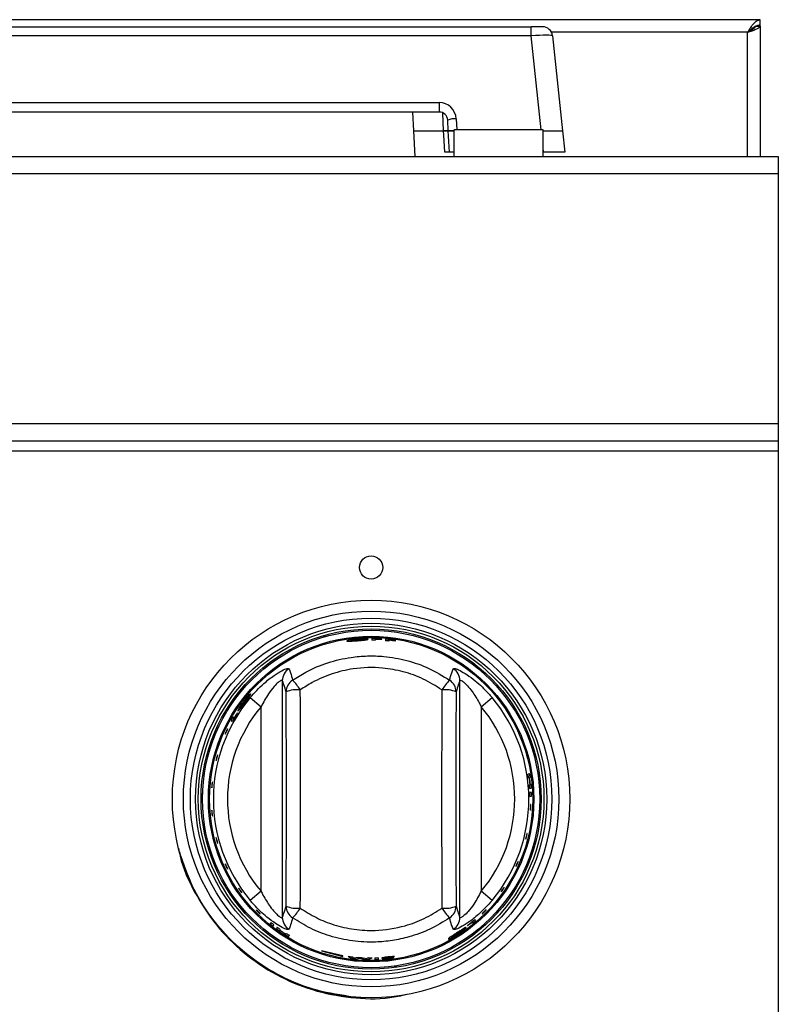
# Model space of a CAD drawing. Units: inches. Extents: x -45.9 to 53.8, y -19.2 to 49.2.
# Drawn here: x 16.7 to 22.1, y 10.8 to 17.7 of the extents above; entities that cross this region are included whole.
import ezdxf

# ---------------------------------------------------------------- set-up
doc = ezdxf.new("R2010")
doc.units = ezdxf.units.IN
doc.header["$MEASUREMENT"] = 0

msp = doc.modelspace()

# ---------------------------------------------------------------- linework, layer by layer
at = {"color": 7, "linetype": 'Continuous', "lineweight": 25}
for p, q in [((21.9351, 17.7007), (-13.6849, 17.7007)), ((21.9351, 17.6647), (21.9351, 17.7007)), ((9.9479, 17.6507), (20.3224, 17.6507)), ((20.3224, 17.588), (20.3224, 17.6507)), ((20.4019, 17.6507), (20.3224, 17.6507)), ((21.8991, 17.6547), (21.9351, 17.6547)), ((21.9351, 17.6547), (21.9351, 17.6647)), ((21.9351, 17.6547), (21.9351, 16.7367)), ((20.3224, 17.588), (9.9479, 17.588)), ((20.4715, 17.588), (20.5419, 16.9187)), ((10.5966, 17.117), (19.6736, 17.117)), ((19.6736, 17.117), (19.6736, 17.0507)), ((19.6736, 17.0507), (10.5966, 17.0507)), ((19.4855, 17.0507), (19.4924, 16.9187)), ((19.7374, 16.9187), (19.7335, 16.9938)), ((19.4924, 16.9187), (19.502, 16.7367)), ((19.4924, 16.9187), (19.705, 16.9187)), ((19.7453, 16.7687), (19.7374, 16.9187)), ((19.7374, 16.9187), (19.7801, 16.9187)), ((19.7801, 16.9187), (19.7374, 16.9187)), ((19.7801, 16.7367), (19.7801, 16.9241)), ((20.4051, 16.9241), (19.7801, 16.9241)), ((20.4015, 16.9187), (20.5419, 16.9187)), ((20.4051, 16.7367), (20.4051, 16.9241)), ((20.5419, 16.9187), (20.5577, 16.7687)), ((-13.8124, 16.7367), (22.0626, 16.7367)), ((19.7801, 16.7687), (19.7453, 16.7687)), ((20.4085, 16.7687), (20.4051, 16.7687)), ((20.5577, 16.7687), (20.4085, 16.7687)), ((22.0626, 16.7367), (22.0626, 16.6167)), ((-13.8124, 16.6167), (22.0626, 16.6167)), ((22.0626, 16.6167), (22.0626, 14.8567)), ((-13.8124, 14.8567), (22.0626, 14.8567)), ((22.0626, 14.8567), (22.0626, 14.7367)), ((-13.8124, 14.7367), (22.0626, 14.7367)), ((22.0626, 14.7367), (22.0626, 14.6647)), ((-13.8124, 14.6647), (22.0626, 14.6647)), ((22.0626, 14.6647), (22.0626, 9.8312)), ((18.8596, 13.3622), (18.8705, 13.3656)), ((18.8596, 13.3622), (18.8596, 13.3622)), ((18.8705, 13.3656), (18.8708, 13.3657)), ((18.8711, 13.3637), (18.8705, 13.3656)), ((18.8714, 13.3639), (18.8708, 13.3657)), ((19.2247, 13.34), (19.2247, 13.342)), ((19.2247, 13.3327), (19.2247, 13.338)), ((19.2693, 13.3399), (19.2693, 13.3417)), ((19.2693, 13.3359), (19.2693, 13.3379)), ((19.3213, 13.3332), (19.3213, 13.3352)), ((19.3213, 13.3258), (19.3213, 13.3312)), ((19.3658, 13.3293), (19.3658, 13.3311)), ((19.3658, 13.3252), (19.3658, 13.3272)), ((19.4893, 13.3712), (19.4897, 13.3732)), ((19.4896, 13.3711), (19.4901, 13.3731)), ((19.4897, 13.3732), (19.4901, 13.3731)), ((19.8587, 13.2083), (19.8587, 13.2083)), ((18.5684, 13.0475), (18.5684, 11.3803)), ((19.8199, 11.3803), (19.8199, 13.0475)), ((18.3423, 12.9277), (18.4186, 12.8638)), ((19.9697, 12.8638), (20.046, 12.9277)), ((18.4186, 11.564), (18.4186, 12.8638)), ((19.9697, 12.8638), (19.9697, 11.564)), ((18.2084, 12.767), (18.2175, 12.7606)), ((18.2288, 12.7845), (18.2214, 12.7896)), ((18.252, 12.8181), (18.2502, 12.8193)), ((20.3307, 12.5861), (20.3273, 12.597)), ((20.3307, 12.586), (20.3307, 12.5861)), ((18.0324, 12.4984), (18.0324, 12.4983)), ((20.3105, 12.3908), (20.2994, 12.3898)), ((20.3032, 12.3641), (20.3083, 12.3645)), ((20.3103, 12.3647), (20.3143, 12.365)), ((20.3806, 12.3476), (20.3826, 12.332)), ((20.3831, 12.344), (20.383, 12.344)), ((20.3831, 12.344), (20.3845, 12.3326)), ((20.3139, 12.3147), (20.3088, 12.3142)), ((20.3108, 12.2883), (20.3219, 12.2893)), ((20.3199, 12.3152), (20.3159, 12.3149)), ((20.3826, 12.3324), (20.3845, 12.3326)), ((20.3826, 12.332), (20.3846, 12.3323)), ((20.3845, 12.3326), (20.3846, 12.3323)), ((17.9988, 12.253), (17.9982, 12.2416)), ((17.9982, 12.2416), (17.9982, 12.2412)), ((20.3235, 12.2596), (20.3124, 12.2586)), ((20.3131, 12.2326), (20.3242, 12.2336)), ((17.8528, 11.8128), (17.8473, 11.841)), ((20.2159, 11.592), (20.1823, 11.5397)), ((20.216, 11.592), (20.2143, 11.5931)), ((20.2162, 11.5924), (20.2145, 11.5934)), ((20.216, 11.592), (20.2162, 11.5924)), ((18.4186, 11.564), (18.3423, 11.5001)), ((20.046, 11.5001), (19.9697, 11.564)), ((20.1805, 11.5404), (20.1821, 11.5394)), ((20.1807, 11.5408), (20.1823, 11.5397)), ((20.1823, 11.5397), (20.1821, 11.5394)), ((20.1885, 11.5493), (20.1885, 11.5493)), ((18.4891, 11.3447), (18.4827, 11.3355)), ((18.5032, 11.3194), (18.5096, 11.3285)), ((18.5333, 11.3106), (18.5269, 11.3015)), ((19.8728, 11.324), (19.874, 11.3222)), ((19.9061, 11.3476), (19.9112, 11.3402)), ((19.9312, 11.357), (19.9248, 11.3662)), ((18.5481, 11.2864), (18.5504, 11.2897)), ((18.5515, 11.2913), (18.5545, 11.2955)), ((18.5921, 11.262), (18.5898, 11.2587)), ((18.5962, 11.2678), (18.5933, 11.2636)), ((18.612, 11.245), (18.6184, 11.2542)), ((18.5626, 11.1982), (18.5722, 11.1921)), ((18.9941, 11.11), (18.8441, 11.1449)), ((18.8441, 11.1449), (18.9941, 11.1041)), ((18.9941, 11.1041), (18.9941, 11.11)), ((19.0317, 11.1066), (19.0562, 11.0921)), ((19.0734, 11.0939), (19.058, 11.103)), ((19.1036, 11.0984), (19.0734, 11.0939)), ((19.0829, 11.0891), (19.1161, 11.0938)), ((19.1161, 11.0938), (19.1492, 11.0845)), ((19.1588, 11.088), (19.1289, 11.0966)), ((19.1743, 11.0949), (19.1588, 11.088)), ((19.1762, 11.0838), (19.2006, 11.0948)), ((19.3355, 11.1003), (19.3584, 11.1046)), ((19.2924, 11.0905), (19.273, 11.0877)), ((19.3747, 11.0334), (19.3591, 11.0314)), ((19.3632, 11.0299), (19.3745, 11.0314)), ((19.3745, 11.0314), (19.3743, 11.0333)), ((19.3745, 11.0314), (19.3749, 11.0314)), ((19.3749, 11.0314), (19.3747, 11.0334))]:
    msp.add_line(p, q, dxfattribs=at)
at = {"color": 8, "linetype": 'Continuous', "lineweight": 25}
for p, q in [((21.8461, 17.6117), (20.4647, 17.6117)), ((21.8461, 16.7367), (21.8461, 17.6117)), ((20.3921, 16.9241), (20.3224, 17.588)), ((19.705, 16.9187), (19.6989, 17.044)), ((19.7934, 17.0032), (19.7976, 16.9241)), ((20.4085, 16.7687), (20.4051, 16.8007))]:
    msp.add_line(p, q, dxfattribs=at)
at = {"color": 7, "linetype": 'Continuous', "lineweight": 25, "flags": 128}
msp.add_lwpolyline([(19.7123, 16.7687), (19.7065, 16.8885), (19.705, 16.9187)], dxfattribs=at)
at = {"color": 7, "linetype": 'Continuous', "lineweight": 25}
for centre, radius in [((19.1941, 13.8439), 0.0815), ((19.1941, 12.2139), 1.4), ((19.1941, 12.2139), 1.3225), ((19.1941, 12.2139), 1.2731), ((19.1941, 12.2139), 1.2371), ((19.1941, 12.2139), 1.2172), ((19.1941, 12.2139), 1.1979), ((19.1941, 12.2139), 1.1879), ((19.1941, 12.2139), 1.1465), ((19.1941, 12.2139), 1.1464), ((19.1941, 12.2139), 1.1381)]:
    msp.add_circle(centre, radius, dxfattribs=at)
for centre, radius, start, end in [((20.4019, 17.5807), 0.07, 6, 90), ((19.6736, 16.997), 0.12, 3, 90), ((19.6736, 16.9907), 0.06, 3, 90), ((19.7863, 16.8532), 0.1502, 87.27756, 110.57656), ((19.1941, 12.2139), 1.1303, 86.18604, 89.76474), ((19.1941, 12.2139), 1.1192, 88.43168, 89.7624), ((19.1941, 12.2139), 1.1285, 86.17991, 88.44463), ((19.1941, 12.2139), 1.1265, 86.17302, 88.44183), ((19.1941, 12.2139), 1.1245, 86.16627, 88.43908), ((19.1941, 12.2139), 1.1303, 81.2617, 84.86455), ((19.1941, 12.2139), 1.1192, 83.47581, 84.81335), ((19.1941, 12.2139), 1.1285, 81.24757, 83.52991), ((19.1941, 12.2139), 1.1265, 81.23167, 83.5182), ((19.1941, 12.2139), 1.1245, 81.21611, 83.50674), ((18.6683, 13.0467), 0.0999, 122.03168, 179.54719), ((19.7199, 13.0467), 0.0999, 0.45281, 57.96832), ((18.6941, 12.9674), 0.0989, 122.55598, 179.1692), ((18.3351, 12.7531), 0.4267, 32.48596, 44.22867), ((20.0531, 12.7531), 0.4267, 135.77133, 147.51404), ((19.6941, 12.9674), 0.0989, 0.8308, 57.44402), ((18.6738, 12.7636), 0.2198, 84.43964, 110.94818), ((19.7145, 12.7636), 0.2198, 69.05182, 95.56036), ((19.1941, 12.2139), 1.1114, 140.03854, 219.96146), ((19.1941, 12.2139), 1.1114, 320.03854, 39.96146), ((19.1941, 12.2139), 1.0118, 140.03854, 219.96146), ((19.1941, 12.2139), 1.0118, 320.03854, 39.96146), ((19.1941, 12.2139), 1.1303, 149.38002, 150.7026), ((19.1941, 12.2139), 1.1192, 147.32907, 150.75949), ((19.1941, 12.2139), 1.1214, 147.32453, 149.41503), ((19.1941, 12.2139), 1.1192, 7.70959, 9.04247), ((19.1941, 12.2139), 1.1243, 5.1419, 7.69714), ((19.1941, 12.2139), 1.1263, 5.14165, 7.69238), ((19.1941, 12.2139), 1.1303, 7.6829, 9.0026), ((19.1941, 12.2139), 1.1192, 3.81194, 5.14256), ((19.1941, 12.2139), 1.1303, 3.82364, 5.14115), ((19.1941, 12.2139), 1.1192, 0.95753, 2.29041), ((19.1941, 12.2139), 1.1303, 0.9974, 2.3171), ((18.6738, 11.6643), 0.2198, 249.05182, 275.56036), ((18.6941, 11.4605), 0.0989, 180.8308, 237.44402), ((18.3351, 11.6747), 0.4267, 315.77133, 327.51404), ((19.7145, 11.6643), 0.2198, 264.43964, 290.94818), ((20.0531, 11.6747), 0.4267, 212.48596, 224.22867), ((19.6941, 11.4605), 0.0989, 302.55598, 359.1692), ((18.6683, 11.3811), 0.0999, 180.45281, 237.96832), ((19.7199, 11.3811), 0.0999, 302.03168, 359.54719), ((19.1941, 12.2139), 1.1303, 230.9974, 232.3171), ((19.1941, 12.2139), 1.1192, 230.95753, 232.29041), ((19.1941, 12.2139), 1.1303, 233.82364, 235.14115), ((19.1941, 12.2139), 1.1192, 233.81194, 235.14256), ((19.1941, 12.2139), 1.1192, 307.32907, 310.75949), ((19.1941, 12.2139), 1.1214, 307.32453, 309.41503), ((19.1941, 12.2139), 1.1303, 309.38002, 310.7026), ((19.1941, 12.2139), 1.1263, 235.14165, 237.69238), ((19.1941, 12.2139), 1.1243, 235.1419, 237.69714), ((19.1941, 12.2139), 1.1303, 237.6829, 239.0026), ((19.1941, 12.2139), 1.1192, 237.70959, 239.04247), ((19.1941, 12.2139), 1.1192, 261.6547, 263.01374), ((19.1941, 12.2139), 1.1303, 262.98955, 264.35207), ((19.1941, 12.2139), 1.1192, 265.35885, 266.6599), ((19.1941, 12.2139), 1.1192, 268.98423, 270.33263), ((19.1941, 12.2139), 1.1192, 271.37818, 272.70959), ((19.1941, 12.2139), 1.1303, 267.72183, 269.08982), ((19.1941, 12.2139), 1.1303, 271.36461, 272.6829)]:
    msp.add_arc(centre, radius, start, end, dxfattribs=at)
for centre, major_axis, ratio, start_param, end_param in [((20.3215, 17.5807), (0.1501, 0.0073), 0.048363, 0.002717, 1.562587), ((18.3046, 12.2139), (0, 5.5954), 0.052408, 4.577064, 4.847714), ((18.4045, 12.2139), (0, 5.6954), 0.051488, 4.577064, 4.847714), ((19.9837, 12.2139), (0, 5.6954), 0.051488, 1.435472, 1.706121), ((20.0836, 12.2139), (0, 5.5954), 0.052408, 1.435472, 1.706121)]:
    msp.add_ellipse(centre, major_axis=major_axis, ratio=ratio, start_param=start_param, end_param=end_param, dxfattribs=at)
for points in [[(21.8461, 17.6117), (21.8535, 17.6233), (21.8684, 17.6467), (21.8906, 17.6761), (21.9129, 17.6967), (21.9277, 17.6993), (21.9351, 17.7007)], [(21.8461, 17.6117), (21.8535, 17.6186), (21.8684, 17.6325), (21.8906, 17.65), (21.9129, 17.6623), (21.9277, 17.6639), (21.9351, 17.6647)]]:
    msp.add_open_spline(points, degree=3, dxfattribs=at)
for points, knots in [([(21.9351, 17.6547), (21.934, 17.6515), (21.9319, 17.645), (21.9151, 17.6354), (21.8907, 17.6257), (21.8659, 17.6178), (21.8508, 17.6131), (21.8461, 17.6117)], [0, 0, 0, 0, 0.224639, 0.449326, 0.674014, 0.898701, 1, 1, 1, 1]), ([(21.8991, 17.6547), (21.8986, 17.6518), (21.8975, 17.6455), (21.8879, 17.6358), (21.8722, 17.6254), (21.857, 17.6173), (21.8482, 17.6128), (21.8461, 17.6117)], [0, 0, 0, 0, 0.198375, 0.44009, 0.681874, 0.923659, 1, 1, 1, 1]), ([(19.705, 16.9187), (19.7107, 16.9187), (19.7221, 16.9187), (19.7332, 16.9187), (19.7372, 16.9187), (19.7374, 16.9187), (19.7374, 16.9187)], [0, 0, 0, 0, 0.3082005, 0.6164095, 0.9244554, 1, 1, 1, 1]), ([(19.7374, 16.9187), (19.7368, 16.9187), (19.7355, 16.9187), (19.7251, 16.9187), (19.7138, 16.9187), (19.7065, 16.9187), (19.705, 16.9187)], [0, 0, 0, 0, 0.3082, 0.61641, 0.924455, 1, 1, 1, 1]), ([(19.7453, 16.7687), (19.7446, 16.7687), (19.7433, 16.7687), (19.733, 16.7687), (19.7215, 16.7687), (19.7139, 16.7687), (19.7123, 16.7687)], [0, 0, 0, 0, 0.305197, 0.610403, 0.915442, 1, 1, 1, 1]), ([(19.0979, 13.3404), (19.0892, 13.3395), (19.0719, 13.3378), (19.049, 13.3341), (19.0319, 13.3303), (19.0234, 13.3274), (19.0227, 13.3262), (19.0224, 13.3258)], [0, 0, 0, 0, 0.216949, 0.434145, 0.654289, 0.870538, 1, 1, 1, 1]), ([(19.0224, 13.3258), (19.0232, 13.3252), (19.0248, 13.324), (19.0393, 13.3243), (19.0592, 13.3254), (19.0801, 13.3271), (19.0933, 13.3282), (19.0981, 13.3286)], [0, 0, 0, 0, 0.225975, 0.453557, 0.666951, 0.880673, 1, 1, 1, 1]), ([(19.0484, 13.3295), (19.0489, 13.33), (19.0498, 13.3311), (19.0586, 13.3333), (19.0708, 13.3355), (19.0846, 13.3373), (19.0939, 13.3382), (19.0975, 13.3385)], [0, 0, 0, 0, 0.240015, 0.444459, 0.64833, 0.862868, 1, 1, 1, 1]), ([(19.0662, 13.3286), (19.0622, 13.3284), (19.0541, 13.3281), (19.049, 13.3286), (19.0486, 13.3292), (19.0484, 13.3295)], [0, 0, 0, 0, 0.376083, 0.754763, 1, 1, 1, 1]), ([(19.098, 13.3308), (19.0951, 13.3306), (19.0868, 13.3299), (19.0756, 13.3291), (19.0687, 13.3287), (19.0662, 13.3286)], [0, 0, 0, 0, 0.250918, 0.733948, 1, 1, 1, 1]), ([(19.0975, 13.3385), (19.1034, 13.339), (19.1153, 13.3399), (19.1301, 13.3401), (19.1412, 13.3397), (19.1462, 13.3389), (19.1466, 13.3382), (19.1468, 13.338)], [0, 0, 0, 0, 0.226448, 0.454895, 0.655513, 0.879566, 1, 1, 1, 1]), ([(19.1728, 13.3387), (19.172, 13.3394), (19.1704, 13.3408), (19.156, 13.3421), (19.136, 13.3425), (19.1153, 13.3417), (19.1021, 13.3407), (19.0979, 13.3404)], [0, 0, 0, 0, 0.228525, 0.459084, 0.66526, 0.893514, 1, 1, 1, 1]), ([(19.1468, 13.338), (19.1462, 13.3375), (19.1452, 13.3365), (19.1352, 13.3348), (19.1217, 13.3331), (19.1084, 13.3318), (19.1003, 13.331), (19.098, 13.3308)], [0, 0, 0, 0, 0.237125, 0.476442, 0.686985, 0.908873, 1, 1, 1, 1]), ([(19.0981, 13.3286), (19.1069, 13.3294), (19.1246, 13.3309), (19.147, 13.3333), (19.1639, 13.3354), (19.1719, 13.3373), (19.1725, 13.3384), (19.1728, 13.3387)], [0, 0, 0, 0, 0.222727, 0.4472903, 0.6537452, 0.8765613, 1, 1, 1, 1]), ([(19.1988, 13.3442), (19.1988, 13.3414), (19.1988, 13.3379), (19.1988, 13.3338), (19.1988, 13.3331)], [0, 0, 0, 0, 0.8141146, 1, 1, 1, 1]), ([(19.2953, 13.3397), (19.2953, 13.3369), (19.2953, 13.3334), (19.2953, 13.3293), (19.2953, 13.3285)], [0, 0, 0, 0, 0.8157214, 1, 1, 1, 1]), ([(18.6409, 13.0508), (18.6716, 13.0702), (18.7496, 13.1197), (18.8877, 13.177), (19.0349, 13.2121), (19.1679, 13.2234), (19.2999, 13.2193), (19.4462, 13.1928), (19.6041, 13.1383), (19.6991, 13.0802), (19.7473, 13.0508)], [0, 0, 0, 0, 0.09295, 0.236205, 0.379448, 0.477759, 0.57607, 0.715902, 0.855744, 1, 1, 1, 1]), ([(18.3423, 12.9277), (18.3736, 12.9621), (18.4272, 13.021), (18.5073, 13.0829), (18.566, 13.1189), (18.6054, 13.1356), (18.6122, 13.1327), (18.6153, 13.1314)], [0, 0, 0, 0, 0.296755, 0.508213, 0.683694, 0.855076, 1, 1, 1, 1]), ([(18.6153, 13.1314), (18.6191, 13.122), (18.628, 13.1004), (18.6362, 13.0686), (18.6409, 13.0508)], [0, 0, 0, 0, 0.437874, 1, 1, 1, 1]), ([(19.6932, 12.9823), (19.6497, 13.0094), (19.5643, 13.0627), (19.4217, 13.113), (19.2556, 13.1437), (19.084, 13.139), (18.9174, 13.0984), (18.7929, 13.0456), (18.7227, 13.0002), (18.6951, 12.9823)], [0, 0, 0, 0, 0.144658, 0.284457, 0.424238, 0.620178, 0.76345, 0.906746, 1, 1, 1, 1]), ([(19.7473, 13.0508), (19.752, 13.0687), (19.7603, 13.1004), (19.7691, 13.122), (19.7729, 13.1314)], [0, 0, 0, 0, 0.565406, 1, 1, 1, 1]), ([(19.7729, 13.1314), (19.7763, 13.1327), (19.7829, 13.1354), (19.8192, 13.1201), (19.8694, 13.0906), (19.9398, 13.0382), (20.0009, 12.9802), (20.0375, 12.9375), (20.046, 12.9277)], [0, 0, 0, 0, 0.150744, 0.304139, 0.462035, 0.638822, 0.917102, 1, 1, 1, 1]), ([(18.5684, 13.0475), (18.5682, 13.0479), (18.5673, 13.0502), (18.5635, 13.0504), (18.5539, 13.0458), (18.5378, 13.0341), (18.5072, 13.003), (18.4629, 12.9454), (18.4353, 12.8945), (18.4186, 12.8638)], [0, 0, 0, 0, 0.021757, 0.128271, 0.171305, 0.281882, 0.448401, 0.66658, 1, 1, 1, 1]), ([(18.5952, 12.9688), (18.5902, 12.9862), (18.5813, 13.0171), (18.5723, 13.0382), (18.5684, 13.0475)], [0, 0, 0, 0, 0.562086, 1, 1, 1, 1]), ([(19.8199, 13.0475), (19.816, 13.0383), (19.807, 13.0171), (19.7981, 12.9863), (19.793, 12.9688)], [0, 0, 0, 0, 0.4346337, 1, 1, 1, 1]), ([(19.8199, 13.0475), (19.8212, 13.0489), (19.8227, 13.0506), (19.8307, 13.0479), (19.838, 13.0433), (19.853, 13.0311), (19.8742, 13.0104), (19.9134, 12.9617), (19.9459, 12.91), (19.9651, 12.8727), (19.9697, 12.8638)], [0, 0, 0, 0, 0.109216, 0.133502, 0.249708, 0.270555, 0.4191, 0.598074, 0.904295, 1, 1, 1, 1]), ([(18.2945, 12.8986), (18.2894, 12.8917), (18.2792, 12.878), (18.2668, 12.8589), (18.2583, 12.844), (18.2547, 12.8357), (18.2551, 12.8344), (18.2553, 12.8339)], [0, 0, 0, 0, 0.214758, 0.429873, 0.646069, 0.858681, 1, 1, 1, 1]), ([(18.2699, 12.8554), (18.2698, 12.8561), (18.2696, 12.8574), (18.2738, 12.8653), (18.2802, 12.8757), (18.288, 12.887), (18.2935, 12.8944), (18.2957, 12.8972)], [0, 0, 0, 0, 0.243615, 0.447029, 0.649774, 0.8634, 1, 1, 1, 1]), ([(18.3465, 12.9536), (18.3454, 12.9534), (18.3431, 12.953), (18.3322, 12.9428), (18.3181, 12.9278), (18.3047, 12.912), (18.2968, 12.9016), (18.2945, 12.8986)], [0, 0, 0, 0, 0.2301001, 0.4621459, 0.6722173, 0.9033322, 1, 1, 1, 1]), ([(18.2957, 12.8972), (18.2994, 12.902), (18.3067, 12.9114), (18.3166, 12.9226), (18.3244, 12.9307), (18.3284, 12.9339), (18.3292, 12.9338), (18.3295, 12.9338)], [0, 0, 0, 0, 0.226723, 0.455348, 0.65813, 0.884752, 1, 1, 1, 1]), ([(18.3295, 12.9338), (18.3296, 12.9331), (18.3297, 12.9317), (18.3244, 12.9235), (18.3167, 12.9125), (18.3088, 12.9018), (18.3038, 12.8952), (18.3023, 12.8932)], [0, 0, 0, 0, 0.235465, 0.473106, 0.681725, 0.90345, 1, 1, 1, 1]), ([(18.3042, 12.892), (18.3095, 12.8991), (18.3202, 12.9131), (18.3335, 12.9311), (18.3431, 12.945), (18.3471, 12.9521), (18.3466, 12.9532), (18.3465, 12.9536)], [0, 0, 0, 0, 0.221961, 0.4457541, 0.650811, 0.8727466, 1, 1, 1, 1]), ([(18.2553, 12.8339), (18.2563, 12.8342), (18.2584, 12.8348), (18.2683, 12.846), (18.281, 12.8618), (18.2937, 12.8783), (18.3015, 12.8886), (18.3042, 12.892)], [0, 0, 0, 0, 0.229177, 0.459948, 0.6768, 0.889932, 1, 1, 1, 1]), ([(18.2827, 12.8682), (18.2801, 12.8651), (18.2748, 12.8588), (18.271, 12.8553), (18.2702, 12.8554), (18.2699, 12.8554)], [0, 0, 0, 0, 0.37943, 0.761766, 1, 1, 1, 1]), ([(18.3023, 12.8932), (18.3006, 12.891), (18.2955, 12.8843), (18.2886, 12.8755), (18.2842, 12.8701), (18.2827, 12.8682)], [0, 0, 0, 0, 0.251167, 0.733743, 1, 1, 1, 1]), ([(18.1664, 12.6727), (18.1667, 12.6738), (18.1673, 12.6758), (18.1693, 12.681), (18.1718, 12.6869), (18.1747, 12.6931), (18.1776, 12.6988), (18.1802, 12.7035), (18.1822, 12.7066), (18.1833, 12.7077), (18.1835, 12.7068), (18.1826, 12.7039), (18.1808, 12.6993), (18.1784, 12.6936), (18.1755, 12.6875), (18.1726, 12.6815), (18.17, 12.6764), (18.1679, 12.6727), (18.1665, 12.6709), (18.1661, 12.6711), (18.1663, 12.6723), (18.1664, 12.6727)], [0, 0, 0, 0, 0.053804, 0.107614, 0.161285, 0.214759, 0.268145, 0.32161, 0.375269, 0.429118, 0.483052, 0.536946, 0.590722, 0.644371, 0.697926, 0.751437, 0.804956, 0.858536, 0.912223, 0.96604, 1, 1, 1, 1]), ([(18.1025, 12.4888), (18.1027, 12.4902), (18.1031, 12.4929), (18.1044, 12.4989), (18.106, 12.5054), (18.1079, 12.5119), (18.1097, 12.5176), (18.1113, 12.5219), (18.1125, 12.5243), (18.1132, 12.5245), (18.1131, 12.5226), (18.1125, 12.5187), (18.1113, 12.5132), (18.1097, 12.5068), (18.1079, 12.5002), (18.1061, 12.4942), (18.1045, 12.4893), (18.1032, 12.4863), (18.1025, 12.4853), (18.1023, 12.4864), (18.1024, 12.4881), (18.1025, 12.4888)], [0, 0, 0, 0, 0.053714, 0.107434, 0.161002, 0.214413, 0.267818, 0.32137, 0.375129, 0.429035, 0.482963, 0.536806, 0.590518, 0.644116, 0.697643, 0.751151, 0.804693, 0.85832, 0.91207, 0.965944, 1, 1, 1, 1]), ([(18.0714, 12.2951), (18.0713, 12.2965), (18.0713, 12.2993), (18.0715, 12.3054), (18.072, 12.3121), (18.0727, 12.3188), (18.0735, 12.3247), (18.0743, 12.3292), (18.0751, 12.3318), (18.0756, 12.3321), (18.076, 12.3301), (18.076, 12.3261), (18.0757, 12.3205), (18.0753, 12.3139), (18.0747, 12.3071), (18.0739, 12.3009), (18.0732, 12.2959), (18.0725, 12.2927), (18.0719, 12.2917), (18.0715, 12.2927), (18.0714, 12.2945), (18.0714, 12.2951)], [0, 0, 0, 0, 0.0537108, 0.1074277, 0.1609928, 0.2144027, 0.2678085, 0.3213634, 0.3751255, 0.4290331, 0.4829607, 0.5368011, 0.5905115, 0.6441075, 0.6976337, 0.7511422, 0.8046853, 0.8583137, 0.9120657, 0.9659414, 1, 1, 1, 1]), ([(18.0745, 12.0983), (18.0742, 12.0996), (18.0736, 12.1021), (18.0728, 12.108), (18.0721, 12.1146), (18.0716, 12.1213), (18.0713, 12.1275), (18.0713, 12.1323), (18.0715, 12.1354), (18.072, 12.1362), (18.0726, 12.1347), (18.0734, 12.1311), (18.0741, 12.1258), (18.0748, 12.1193), (18.0754, 12.1125), (18.0758, 12.1061), (18.076, 12.1008), (18.0759, 12.0971), (18.0756, 12.0956), (18.075, 12.0962), (18.0746, 12.0978), (18.0745, 12.0983)], [0, 0, 0, 0, 0.053745, 0.107497, 0.161099, 0.214527, 0.267921, 0.321442, 0.375169, 0.429059, 0.482992, 0.536853, 0.590587, 0.6442, 0.697735, 0.751243, 0.804776, 0.858386, 0.912115, 0.965971, 1, 1, 1, 1]), ([(20.317, 12.1371), (20.3168, 12.1363), (20.3164, 12.1347), (20.3159, 12.1352), (20.3156, 12.1378), (20.3155, 12.1424), (20.3156, 12.1484), (20.3159, 12.1552), (20.3163, 12.1619), (20.3168, 12.1678), (20.3174, 12.1724), (20.318, 12.1749), (20.3185, 12.1753), (20.3189, 12.1733), (20.3192, 12.1693), (20.3193, 12.1636), (20.3191, 12.157), (20.3187, 12.1502), (20.3181, 12.144), (20.3175, 12.1395), (20.3172, 12.1378), (20.317, 12.1371)], [0, 0, 0, 0, 0.053927, 0.107854, 0.161763, 0.215564, 0.269235, 0.322804, 0.376319, 0.429833, 0.483398, 0.537063, 0.590857, 0.644762, 0.698693, 0.752521, 0.806152, 0.859597, 0.912985, 0.966482, 1, 1, 1, 1]), ([(18.1115, 11.9058), (18.111, 11.907), (18.11, 11.9094), (18.1082, 11.915), (18.1063, 11.9214), (18.1046, 11.928), (18.1033, 11.934), (18.1025, 11.9387), (18.1022, 11.9417), (18.1026, 11.9425), (18.1035, 11.9411), (18.1048, 11.9376), (18.1065, 11.9324), (18.1083, 11.9262), (18.11, 11.9196), (18.1116, 11.9134), (18.1127, 11.9082), (18.1132, 11.9047), (18.1131, 11.9032), (18.1124, 11.9037), (18.1118, 11.9052), (18.1115, 11.9058)], [0, 0, 0, 0, 0.05374, 0.107485, 0.16108, 0.214505, 0.267901, 0.321427, 0.37516, 0.429054, 0.482987, 0.536844, 0.590574, 0.644184, 0.697717, 0.751225, 0.80476, 0.858373, 0.912106, 0.965966, 1, 1, 1, 1]), ([(20.284, 11.9332), (20.2837, 11.9326), (20.283, 11.9315), (20.2828, 11.9325), (20.283, 11.9355), (20.2839, 11.9404), (20.2852, 11.9465), (20.2867, 11.9531), (20.2884, 11.9595), (20.2899, 11.9651), (20.2912, 11.969), (20.2922, 11.971), (20.2927, 11.9708), (20.2927, 11.9683), (20.2921, 11.964), (20.291, 11.9582), (20.2896, 11.9516), (20.2879, 11.945), (20.2862, 11.9392), (20.2849, 11.9352), (20.2842, 11.9338), (20.284, 11.9332)], [0, 0, 0, 0, 0.053926, 0.107853, 0.161744, 0.215518, 0.269165, 0.322718, 0.376229, 0.429749, 0.483331, 0.537021, 0.590841, 0.644761, 0.698681, 0.752474, 0.80606, 0.85948, 0.912879, 0.966414, 1, 1, 1, 1]), ([(17.8379, 11.8667), (17.8413, 11.8483), (17.8608, 11.7394), (17.9479, 11.5532), (18.0973, 11.3215), (18.2934, 11.1249), (18.5229, 10.9702), (18.7786, 10.8625), (19.0497, 10.8099), (19.2761, 10.8015), (19.4051, 10.8301), (19.4443, 10.8389)], [0, 0, 0, 0, 0.026693, 0.157565, 0.288437, 0.419309, 0.550181, 0.681054, 0.811926, 0.942798, 1, 1, 1, 1]), ([(19.037, 10.8241), (18.9512, 10.838), (18.7749, 10.8664), (18.5251, 10.9746), (18.2957, 11.128), (18.102, 11.3246), (17.9465, 11.5539), (17.884, 11.7265), (17.8528, 11.8128)], [0, 0, 0, 0, 0.1591663, 0.327333, 0.4954998, 0.6636665, 0.8318333, 1, 1, 1, 1]), ([(18.1814, 11.7226), (18.1807, 11.7237), (18.1793, 11.726), (18.1764, 11.7313), (18.1735, 11.7372), (18.1707, 11.7434), (18.1684, 11.749), (18.1668, 11.7535), (18.1661, 11.7563), (18.1663, 11.7571), (18.1675, 11.7557), (18.1694, 11.7525), (18.172, 11.7476), (18.1749, 11.7418), (18.1777, 11.7356), (18.1803, 11.7297), (18.1822, 11.7249), (18.1833, 11.7216), (18.1834, 11.7202), (18.1827, 11.7207), (18.1817, 11.722), (18.1814, 11.7226)], [0, 0, 0, 0, 0.0537314, 0.1074688, 0.1610553, 0.2144753, 0.2678735, 0.3214081, 0.3751498, 0.4290478, 0.4829792, 0.5368318, 0.5905558, 0.6441618, 0.6976929, 0.7512008, 0.8047379, 0.8583553, 0.9120936, 0.9659582, 1, 1, 1, 1]), ([(20.2151, 11.74), (20.2145, 11.7393), (20.2135, 11.7379), (20.2132, 11.7383), (20.2137, 11.7407), (20.2152, 11.7449), (20.2174, 11.7504), (20.2201, 11.7566), (20.2229, 11.7627), (20.2255, 11.7682), (20.2277, 11.7723), (20.2293, 11.7747), (20.23, 11.775), (20.2297, 11.7731), (20.2286, 11.7694), (20.2267, 11.7642), (20.2242, 11.7582), (20.2214, 11.7519), (20.2186, 11.7463), (20.2164, 11.7422), (20.2154, 11.7406), (20.2151, 11.74)], [0, 0, 0, 0, 0.053926, 0.107852, 0.161767, 0.215578, 0.269259, 0.322834, 0.376352, 0.429864, 0.483423, 0.537078, 0.590862, 0.64476, 0.698693, 0.752535, 0.806182, 0.859639, 0.913026, 0.966509, 1, 1, 1, 1]), ([(18.2763, 11.5611), (18.275, 11.5628), (18.2725, 11.5662), (18.2686, 11.5719), (18.2652, 11.5771), (18.2627, 11.5815), (18.2613, 11.5844), (18.2612, 11.5855), (18.2623, 11.5848), (18.2646, 11.5822), (18.2679, 11.5781), (18.2716, 11.5729), (18.2756, 11.5673), (18.2792, 11.5619), (18.2821, 11.5573), (18.284, 11.5539), (18.2846, 11.5523), (18.2838, 11.5524), (18.2818, 11.5544), (18.2791, 11.5576), (18.2771, 11.5601), (18.2763, 11.5611)], [0, 0, 0, 0, 0.053419, 0.106839, 0.160229, 0.213731, 0.267436, 0.321315, 0.37525, 0.429122, 0.482869, 0.536493, 0.590034, 0.643542, 0.69707, 0.75067, 0.804385, 0.85823, 0.912159, 0.966064, 1, 1, 1, 1]), ([(20.1108, 11.561), (20.1103, 11.5607), (20.1094, 11.56), (20.1097, 11.5613), (20.1112, 11.5643), (20.1139, 11.5687), (20.1173, 11.574), (20.1212, 11.5796), (20.125, 11.585), (20.1284, 11.5894), (20.1309, 11.5924), (20.1323, 11.5937), (20.1325, 11.593), (20.1315, 11.5905), (20.1292, 11.5865), (20.126, 11.5813), (20.1223, 11.5757), (20.1184, 11.5702), (20.1148, 11.5655), (20.1122, 11.5625), (20.1112, 11.5614), (20.1108, 11.561)], [0, 0, 0, 0, 0.053922, 0.107846, 0.161725, 0.215481, 0.269113, 0.322658, 0.376166, 0.429692, 0.483286, 0.536993, 0.590829, 0.644756, 0.698667, 0.752434, 0.805994, 0.859401, 0.91281, 0.966371, 1, 1, 1, 1]), ([(18.4186, 11.564), (18.4231, 11.5552), (18.4424, 11.5179), (18.4748, 11.4661), (18.514, 11.4175), (18.5352, 11.3967), (18.5503, 11.3845), (18.5576, 11.3799), (18.5655, 11.3772), (18.5671, 11.3789), (18.5684, 11.3803)], [0, 0, 0, 0, 0.095705, 0.401926, 0.5809, 0.729445, 0.750292, 0.866498, 0.890784, 1, 1, 1, 1]), ([(19.9697, 11.564), (19.953, 11.5333), (19.9253, 11.4824), (19.881, 11.4248), (19.8504, 11.3938), (19.8343, 11.382), (19.8248, 11.3774), (19.8209, 11.3776), (19.82, 11.3799), (19.8199, 11.3803)], [0, 0, 0, 0, 0.33342, 0.551599, 0.718118, 0.828695, 0.871729, 0.978243, 1, 1, 1, 1]), ([(18.6153, 11.2964), (18.612, 11.2951), (18.6053, 11.2924), (18.569, 11.3077), (18.5189, 11.3373), (18.4484, 11.3897), (18.3873, 11.4477), (18.3507, 11.4903), (18.3423, 11.5001)], [0, 0, 0, 0, 0.150744, 0.304139, 0.462035, 0.638822, 0.917102, 1, 1, 1, 1]), ([(18.5684, 11.3803), (18.5723, 11.3897), (18.5813, 11.4109), (18.5902, 11.4418), (18.5952, 11.459)], [0, 0, 0, 0, 0.443835, 1, 1, 1, 1]), ([(18.6951, 11.4455), (18.7323, 11.422), (18.8069, 11.3749), (18.9353, 11.3241), (19.0747, 11.2925), (19.2448, 11.2833), (19.4129, 11.3103), (19.5707, 11.3689), (19.6524, 11.42), (19.6932, 11.4455)], [0, 0, 0, 0, 0.124653, 0.24929, 0.388087, 0.526875, 0.727995, 0.863986, 1, 1, 1, 1]), ([(20.046, 11.5001), (20.0147, 11.4657), (19.9611, 11.4068), (19.881, 11.3449), (19.8222, 11.3089), (19.7828, 11.2922), (19.7761, 11.2951), (19.7729, 11.2964)], [0, 0, 0, 0, 0.296755, 0.508213, 0.683694, 0.855076, 1, 1, 1, 1]), ([(19.793, 11.459), (19.7981, 11.4416), (19.807, 11.4107), (19.8159, 11.3896), (19.8199, 11.3803)], [0, 0, 0, 0, 0.563637, 1, 1, 1, 1]), ([(18.3855, 11.431), (18.3851, 11.4317), (18.3843, 11.433), (18.3851, 11.4329), (18.3874, 11.4312), (18.391, 11.4281), (18.3954, 11.424), (18.4002, 11.4192), (18.4049, 11.4144), (18.4089, 11.4101), (18.4118, 11.4068), (18.4132, 11.4047), (18.4129, 11.4042), (18.4111, 11.4053), (18.4078, 11.4079), (18.4035, 11.4117), (18.3987, 11.4163), (18.3939, 11.4212), (18.3898, 11.4257), (18.3869, 11.4291), (18.3859, 11.4305), (18.3855, 11.431)], [0, 0, 0, 0, 0.053927, 0.107855, 0.161758, 0.215549, 0.269211, 0.322774, 0.376287, 0.429803, 0.483374, 0.537048, 0.590852, 0.644762, 0.69869, 0.752506, 0.80612, 0.859555, 0.912947, 0.966457, 1, 1, 1, 1]), ([(18.6409, 11.3771), (18.6363, 11.3594), (18.628, 11.3276), (18.6192, 11.306), (18.6153, 11.2964)], [0, 0, 0, 0, 0.5562053, 1, 1, 1, 1]), ([(19.7473, 11.3771), (19.702, 11.3493), (19.6113, 11.2936), (19.4734, 11.2437), (19.344, 11.2154), (19.2108, 11.203), (19.0618, 11.2108), (18.9074, 11.2451), (18.7652, 11.3002), (18.6823, 11.3514), (18.6409, 11.3771)], [0, 0, 0, 0, 0.1357694, 0.2715267, 0.3723998, 0.4732711, 0.6122294, 0.7511936, 0.8755925, 1, 1, 1, 1]), ([(19.7729, 11.2964), (19.7691, 11.3058), (19.7603, 11.3274), (19.752, 11.3592), (19.7473, 11.3771)], [0, 0, 0, 0, 0.436323, 1, 1, 1, 1]), ([(19.9764, 11.4049), (19.9759, 11.4046), (19.9749, 11.4042), (19.9755, 11.4055), (19.9776, 11.4081), (19.981, 11.412), (19.9854, 11.4166), (19.9903, 11.4215), (19.995, 11.426), (19.999, 11.4297), (20.002, 11.4322), (20.0036, 11.4331), (20.0037, 11.4324), (20.0021, 11.43), (19.9991, 11.4264), (19.995, 11.4219), (19.9903, 11.4171), (19.9855, 11.4124), (19.9811, 11.4085), (19.978, 11.406), (19.9768, 11.4052), (19.9764, 11.4049)], [0, 0, 0, 0, 0.053921, 0.107844, 0.161719, 0.21547, 0.269098, 0.322641, 0.376149, 0.429676, 0.483273, 0.536985, 0.590826, 0.644754, 0.698662, 0.752423, 0.805975, 0.859379, 0.912791, 0.966359, 1, 1, 1, 1]), ([(19.8643, 11.3102), (19.8632, 11.3103), (19.861, 11.3105), (19.848, 11.3033), (19.8306, 11.2928), (19.8129, 11.2816), (19.8021, 11.2747), (19.7984, 11.2723)], [0, 0, 0, 0, 0.229177, 0.459948, 0.6768, 0.889932, 1, 1, 1, 1]), ([(19.8053, 11.2628), (19.8125, 11.2675), (19.8267, 11.277), (19.8449, 11.2907), (19.858, 11.3018), (19.8642, 11.3083), (19.8643, 11.3097), (19.8643, 11.3102)], [0, 0, 0, 0, 0.214758, 0.429873, 0.646069, 0.858681, 1, 1, 1, 1]), ([(19.7984, 11.2723), (19.791, 11.2675), (19.7762, 11.258), (19.7575, 11.2456), (19.7437, 11.2358), (19.7376, 11.2305), (19.7376, 11.2293), (19.7377, 11.2289)], [0, 0, 0, 0, 0.221961, 0.445754, 0.650811, 0.872747, 1, 1, 1, 1]), ([(19.7377, 11.2289), (19.7388, 11.2287), (19.741, 11.2283), (19.7548, 11.2342), (19.7731, 11.2434), (19.7911, 11.2538), (19.8021, 11.2608), (19.8053, 11.2628)], [0, 0, 0, 0, 0.2301, 0.462146, 0.672217, 0.903332, 1, 1, 1, 1]), ([(19.7604, 11.2418), (19.7606, 11.2424), (19.7609, 11.2437), (19.7687, 11.2497), (19.7797, 11.2574), (19.7908, 11.2647), (19.7977, 11.2692), (19.7998, 11.2706)], [0, 0, 0, 0, 0.235465, 0.473106, 0.681725, 0.90345, 1, 1, 1, 1]), ([(19.8046, 11.2645), (19.7996, 11.2613), (19.7894, 11.255), (19.7763, 11.2478), (19.7662, 11.2429), (19.7613, 11.2413), (19.7606, 11.2416), (19.7604, 11.2418)], [0, 0, 0, 0, 0.226723, 0.455348, 0.65813, 0.884752, 1, 1, 1, 1]), ([(19.7998, 11.2706), (19.8022, 11.2721), (19.8093, 11.2766), (19.8187, 11.2825), (19.8247, 11.2861), (19.8268, 11.2874)], [0, 0, 0, 0, 0.251167, 0.733743, 1, 1, 1, 1]), ([(19.8432, 11.295), (19.8431, 11.2943), (19.8428, 11.293), (19.8362, 11.287), (19.8266, 11.2795), (19.8153, 11.2715), (19.8076, 11.2665), (19.8046, 11.2645)], [0, 0, 0, 0, 0.243615, 0.447029, 0.649774, 0.8634, 1, 1, 1, 1]), ([(19.8268, 11.2874), (19.8303, 11.2894), (19.8374, 11.2935), (19.8422, 11.2955), (19.8429, 11.2951), (19.8432, 11.295)], [0, 0, 0, 0, 0.37943, 0.761766, 1, 1, 1, 1]), ([(19.221, 11.0951), (19.221, 11.0943), (19.221, 11.0902), (19.221, 11.0867), (19.221, 11.0839)], [0, 0, 0, 0, 0.185767, 1, 1, 1, 1]), ([(19.247, 11.0848), (19.247, 11.0877), (19.247, 11.0911), (19.247, 11.0952), (19.247, 11.096)], [0, 0, 0, 0, 0.814574, 1, 1, 1, 1]), ([(19.3128, 11.1014), (19.3064, 11.1007), (19.2954, 11.0995), (19.2821, 11.0976), (19.2734, 11.0961), (19.2697, 11.0949), (19.2694, 11.0943), (19.2693, 11.0941)], [0, 0, 0, 0, 0.282924, 0.486248, 0.6894, 0.887468, 1, 1, 1, 1]), ([(19.2693, 11.0941), (19.2695, 11.0939), (19.2699, 11.0933), (19.2748, 11.0927), (19.281, 11.0926), (19.2843, 11.0926)], [0, 0, 0, 0, 0.251764, 0.609199, 1, 1, 1, 1]), ([(19.2843, 11.0926), (19.2858, 11.0926), (19.2888, 11.0926), (19.295, 11.0928), (19.2998, 11.0929), (19.3029, 11.093)], [0, 0, 0, 0, 0.2501, 0.500123, 1, 1, 1, 1]), ([(19.2953, 11.0963), (19.2955, 11.0965), (19.2959, 11.0967), (19.299, 11.0974), (19.3033, 11.0981), (19.308, 11.0986), (19.3109, 11.099), (19.3118, 11.0991)], [0, 0, 0, 0, 0.207951, 0.39148, 0.639444, 0.878896, 1, 1, 1, 1]), ([(19.3145, 11.0962), (19.3124, 11.0961), (19.3083, 11.096), (19.3019, 11.0958), (19.2963, 11.0958), (19.2956, 11.0962), (19.2953, 11.0963)], [0, 0, 0, 0, 0.2523939, 0.5048474, 0.8181282, 1, 1, 1, 1]), ([(19.3029, 11.093), (19.3046, 11.093), (19.308, 11.0931), (19.3148, 11.0934), (19.3195, 11.0936), (19.3226, 11.0937)], [0, 0, 0, 0, 0.250265, 0.50053, 1, 1, 1, 1]), ([(19.3118, 11.0991), (19.3142, 11.0993), (19.3191, 11.0998), (19.3267, 11.1002), (19.3319, 11.1003), (19.3347, 11.1003), (19.3355, 11.1003)], [0, 0, 0, 0, 0.230326, 0.461416, 0.845802, 1, 1, 1, 1]), ([(19.3584, 11.1046), (19.3544, 11.1045), (19.3478, 11.1045), (19.3326, 11.1034), (19.3211, 11.1023), (19.3145, 11.1016), (19.3128, 11.1014)], [0, 0, 0, 0, 0.402622, 0.656721, 0.910422, 1, 1, 1, 1]), ([(19.313, 11.0896), (19.3176, 11.0902), (19.327, 11.0912), (19.3387, 11.0932), (19.3473, 11.0951), (19.3507, 11.0963), (19.3509, 11.0967), (19.351, 11.0969)], [0, 0, 0, 0, 0.236727, 0.475748, 0.687855, 0.911899, 1, 1, 1, 1]), ([(19.325, 11.0935), (19.3248, 11.0934), (19.3246, 11.0932), (19.3225, 11.0927), (19.3198, 11.0923), (19.3165, 11.0918), (19.3143, 11.0916), (19.3133, 11.0915)], [0, 0, 0, 0, 0.204932, 0.386916, 0.593354, 0.823806, 1, 1, 1, 1]), ([(19.351, 11.0969), (19.3502, 11.0972), (19.3487, 11.0977), (19.3385, 11.0973), (19.3268, 11.0967), (19.3186, 11.0964), (19.3145, 11.0962)], [0, 0, 0, 0, 0.239122, 0.496605, 0.7476, 1, 1, 1, 1]), ([(19.3226, 11.0937), (19.3229, 11.0937), (19.3236, 11.0937), (19.3247, 11.0936), (19.3249, 11.0935), (19.325, 11.0935)], [0, 0, 0, 0, 0.2521586, 0.505145, 1, 1, 1, 1]), ([(19.273, 11.0877), (19.2756, 11.0877), (19.2826, 11.0876), (19.2957, 11.088), (19.3077, 11.0891), (19.313, 11.0896)], [0, 0, 0, 0, 0.251976, 0.667278, 1, 1, 1, 1]), ([(19.3133, 11.0915), (19.3112, 11.0913), (19.3069, 11.0909), (19.3014, 11.0906), (19.2965, 11.0905), (19.2938, 11.0905), (19.2924, 11.0905)], [0, 0, 0, 0, 0.23931, 0.478569, 0.735971, 1, 1, 1, 1])]:
    msp.add_open_spline(points, degree=3, knots=knots, dxfattribs=at)

doc.saveas('drawing.dxf')
